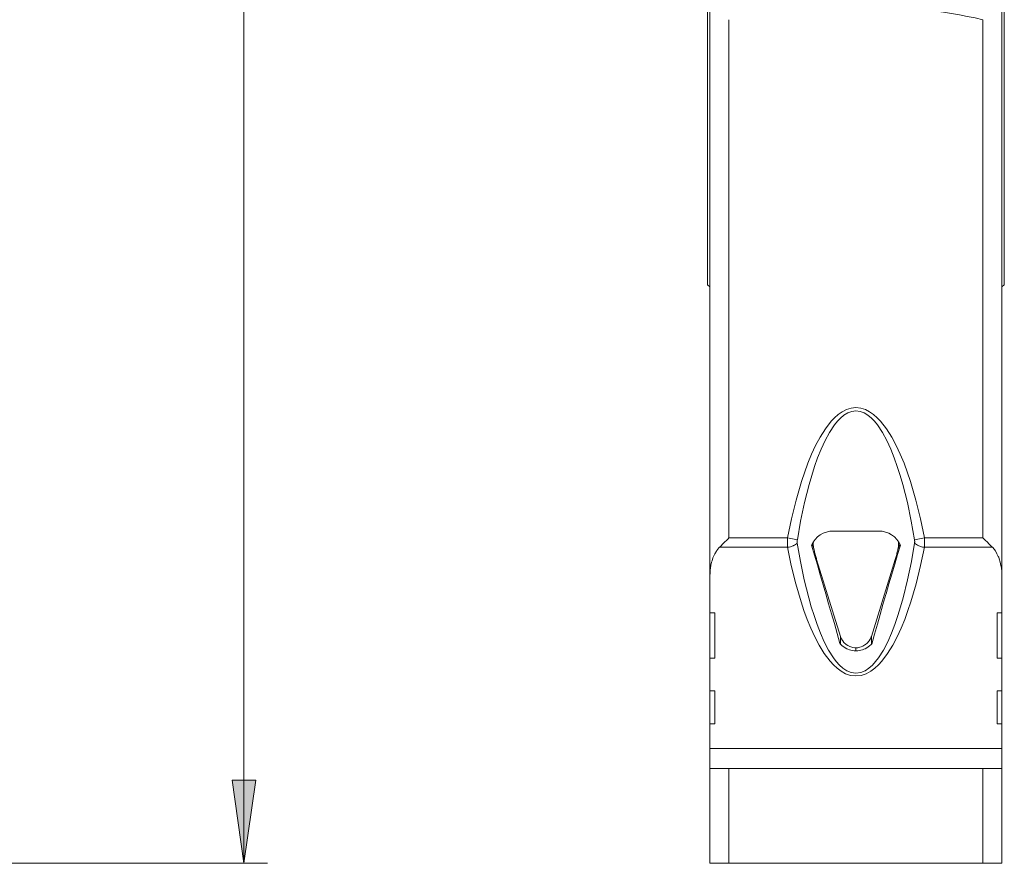
# Model space of a CAD drawing. Extents: x 78 to 1156, y 37 to 784.
# Drawn here: x 356 to 496, y 417 to 537 of the extents above; entities that cross this region are included whole.
import ezdxf

# ---------------------------------------------------------------- set-up
doc = ezdxf.new("R2010")
doc.units = 0
doc.header["$MEASUREMENT"] = 0
doc.layers.add('Layer 1', color=7, linetype='Continuous')

msp = doc.modelspace()

# ---------------------------------------------------------------- hatches: boundary and pattern name
at = {"layer": 'Layer 1', "true_color": 0xffffff}
h = msp.add_hatch(color=7, dxfattribs=at)
h.dxf.hatch_style = 2
h.paths.add_polyline_path([(387.78, 416.94), (386.09, 428.77), (389.48, 428.77)])

# ---------------------------------------------------------------- linework, layer by layer
at = {"layer": 'Layer 1', "color": 7, "lineweight": 18, "true_color": 0xffffff}
for points in [[(387.78, 416.94), (387.78, 750.06)], [(454.18, 416.94), (454.18, 744.5)], [(495.77, 416.94), (495.77, 744.5)], [(453.84, 739.34), (453.84, 499.37)], [(496.11, 499.37), (496.11, 739.34)], [(456.88, 537.15), (456.88, 463.32)], [(493.07, 463.32), (493.07, 537.15)], [(454.18, 499.06), (453.84, 499.37)], [(495.77, 499.06), (496.11, 499.37)], [(465.23, 463.32), (465.79, 466.02), (466.45, 468.7), (467.21, 471.34), (468.13, 473.94), (468.65, 475.22), (469.23, 476.47), (469.88, 477.68), (470.62, 478.84), (471.46, 479.93), (471.94, 480.43), (472.46, 480.88), (473.02, 481.27), (473.64, 481.59), (474.29, 481.79), (474.98, 481.87), (475.66, 481.79), (476.32, 481.59), (476.93, 481.27), (477.49, 480.88), (478.01, 480.43), (478.49, 479.93), (479.34, 478.84), (480.07, 477.68), (480.72, 476.47), (481.3, 475.22), (481.83, 473.94), (482.74, 471.34), (483.51, 468.7), (484.16, 466.02), (484.72, 463.32)], [(466.63, 463.05), (467.1, 465.7), (467.65, 468.33), (468.31, 470.93), (468.68, 472.21), (469.08, 473.49), (469.52, 474.74), (470.02, 475.97), (470.57, 477.18), (471.19, 478.34), (471.92, 479.42), (472.33, 479.92), (472.77, 480.38), (473.26, 480.78), (473.8, 481.11), (474.37, 481.32), (474.98, 481.4), (475.58, 481.32), (476.16, 481.11), (476.69, 480.78), (477.18, 480.38), (477.63, 479.92), (478.03, 479.42), (478.76, 478.34), (479.38, 477.18), (479.94, 475.97), (480.43, 474.74), (480.87, 473.49), (481.28, 472.21), (481.65, 470.93), (482.3, 468.33), (482.85, 465.7), (483.33, 463.05)], [(456.88, 463.32), (456.75, 463.18), (456.61, 463.05), (456.48, 462.91), (456.34, 462.78), (456.21, 462.65), (456.07, 462.51), (455.94, 462.37), (455.8, 462.24), (455.67, 462.1), (455.53, 461.97)], [(456.88, 463.32), (465.23, 463.32)], [(465.23, 461.97), (465.22, 462.08), (465.21, 462.22), (465.21, 462.35), (465.21, 462.48), (465.21, 462.65), (465.21, 462.78), (465.21, 462.91), (465.22, 463.05), (465.23, 463.18), (465.23, 463.32)], [(465.23, 463.32), (466.63, 463.05)], [(466.62, 462.55), (466.61, 462.59), (466.61, 462.64), (466.6, 462.69), (466.6, 462.74), (466.6, 462.8), (466.6, 462.8), (466.6, 462.85), (466.61, 462.9), (466.61, 462.95), (466.62, 463.01), (466.63, 463.05)], [(471.79, 464.28), (471.72, 464.28), (471.51, 464.28)], [(471.74, 464.29), (478.21, 464.29)], [(478.23, 464.28), (478.16, 464.28)], [(478.23, 464.28), (478.44, 464.28)], [(484.72, 463.32), (483.33, 463.05)], [(483.33, 463.05), (483.33, 463.05), (483.33, 463), (483.34, 462.95), (483.34, 462.89), (483.35, 462.84), (483.35, 462.8), (483.35, 462.75), (483.35, 462.7), (483.34, 462.65), (483.34, 462.6), (483.33, 462.55)], [(484.72, 463.32), (493.07, 463.32)], [(484.72, 463.32), (484.72, 463.3), (484.73, 463.16), (484.73, 463.02), (484.74, 462.89), (484.74, 462.75), (484.74, 462.51), (484.74, 462.37), (484.74, 462.24), (484.73, 462.1), (484.72, 461.97)], [(494.42, 461.97), (494.29, 462.1), (494.15, 462.24), (494.02, 462.37), (493.88, 462.51), (493.75, 462.65), (493.61, 462.78), (493.48, 462.91), (493.34, 463.05), (493.2, 463.18), (493.07, 463.32)], [(455.53, 461.97), (455.44, 461.87), (455.17, 461.53), (455.1, 461.43), (454.87, 461.06), (454.83, 460.95), (454.65, 460.55), (454.61, 460.45), (454.47, 460.04), (454.42, 459.84), (454.32, 459.42), (454.25, 458.98), (454.22, 458.78), (454.19, 458.35), (454.18, 457.91)], [(465.23, 461.97), (455.53, 461.97)], [(465.23, 461.97), (465.33, 461.98), (465.48, 462.01), (465.63, 462.05), (465.73, 462.08), (465.87, 462.13), (466.02, 462.18), (466.09, 462.21), (466.23, 462.28), (466.36, 462.35), (466.38, 462.37), (466.5, 462.45), (466.62, 462.55)], [(472.29, 444.74), (471.76, 445.22), (471.29, 445.74), (470.46, 446.84), (469.74, 448.01), (469.1, 449.21), (468.54, 450.44), (468.04, 451.69), (467.57, 452.95), (467.15, 454.22), (466.4, 456.78), (465.77, 459.36), (465.23, 461.97)], [(483.33, 462.55), (482.87, 459.94), (482.33, 457.35), (481.7, 454.77), (481.34, 453.49), (480.95, 452.23), (480.52, 450.97), (480.04, 449.73), (479.5, 448.51), (478.89, 447.33), (478.18, 446.21), (477.78, 445.68), (477.33, 445.18), (476.83, 444.73), (476.27, 444.36), (475.65, 444.11), (474.98, 444.01), (474.31, 444.11), (473.68, 444.36), (473.12, 444.73), (472.62, 445.18), (472.18, 445.68), (471.77, 446.21), (471.06, 447.33), (470.45, 448.51), (469.91, 449.73), (469.44, 450.97), (469.01, 452.23), (468.61, 453.49), (468.25, 454.77), (467.62, 457.35), (467.08, 459.94), (466.62, 462.55)], [(472.72, 448.17), (472.69, 448.28), (472.3, 449.69), (471.9, 451.1), (471.5, 452.51), (471.09, 453.92), (470.69, 455.33), (470.31, 456.63), (469.9, 458.04), (469.48, 459.45), (469.07, 460.85), (468.64, 462.25)], [(468.72, 462.42), (468.98, 461.75)], [(468.98, 461.75), (468.98, 461.76), (468.96, 461.86), (468.94, 461.96), (468.92, 462.07), (468.91, 462.17), (468.9, 462.27), (468.9, 462.36), (468.9, 462.46), (468.9, 462.57), (468.91, 462.67), (468.92, 462.77)], [(469.38, 460.23), (469.35, 460.35), (469.3, 460.51), (469.26, 460.66), (469.21, 460.81), (469.17, 460.96), (469.16, 460.98), (469.13, 461.13), (469.09, 461.29), (469.05, 461.44), (469.01, 461.59), (468.98, 461.75)], [(484.72, 461.97), (484.18, 459.36), (483.55, 456.78), (482.8, 454.22), (482.38, 452.95), (481.92, 451.69), (481.41, 450.44), (480.85, 449.21), (480.22, 448.01), (479.49, 446.84), (478.66, 445.74), (478.18, 445.22), (477.66, 444.74), (477.09, 444.31), (476.44, 443.96), (475.73, 443.72), (474.98, 443.63), (474.22, 443.72), (473.51, 443.96), (472.87, 444.31), (472.29, 444.74)], [(481.31, 462.25), (480.92, 460.96), (480.5, 459.55), (480.08, 458.15), (479.67, 456.74), (479.26, 455.33), (479.23, 455.22), (478.82, 453.82), (478.42, 452.41), (478.03, 451), (477.63, 449.58), (477.23, 448.17)], [(480.97, 461.75), (480.96, 461.72), (480.93, 461.57), (480.89, 461.42), (480.86, 461.26), (480.82, 461.11), (480.78, 460.96), (480.74, 460.83), (480.7, 460.68), (480.66, 460.53), (480.62, 460.38), (480.57, 460.23)], [(481.03, 462.77), (481.04, 462.68), (481.05, 462.58), (481.05, 462.48), (481.05, 462.37), (481.05, 462.27), (481.05, 462.26), (481.04, 462.16), (481.03, 462.05), (481.01, 461.95), (480.99, 461.85), (480.97, 461.75)], [(480.97, 461.75), (481.23, 462.42)], [(484.72, 461.97), (484.62, 461.98), (484.47, 462.01), (484.32, 462.05), (484.22, 462.08), (484.07, 462.13), (483.93, 462.18), (483.86, 462.21), (483.73, 462.28), (483.59, 462.35), (483.58, 462.37), (483.45, 462.45), (483.33, 462.55)], [(494.42, 461.97), (484.72, 461.97)], [(495.77, 457.91), (495.77, 458.11), (495.75, 458.55), (495.7, 458.98), (495.67, 459.19), (495.59, 459.62), (495.48, 460.04), (495.45, 460.14), (495.31, 460.55), (495.26, 460.66), (495.07, 461.06), (495.02, 461.16), (494.79, 461.53), (494.71, 461.64), (494.42, 461.97)], [(472.78, 449.24), (469.38, 460.23)], [(480.57, 460.23), (477.17, 449.24)], [(454.85, 452.64), (454.18, 452.64)], [(454.85, 452.64), (454.85, 446.19)], [(495.77, 452.64), (495.1, 452.64)], [(495.1, 446.19), (495.1, 452.64)], [(472.78, 448.12), (472.78, 449.24)], [(474.98, 447.62), (474.8, 447.64), (474.51, 447.7), (474.24, 447.79), (474.09, 447.85), (473.83, 447.98), (473.59, 448.14), (473.53, 448.18), (473.31, 448.37), (473.27, 448.41), (473.09, 448.63), (473.06, 448.68), (472.91, 448.93), (472.88, 448.97), (472.78, 449.24)], [(477.17, 449.24), (477.16, 449.19), (477.04, 448.93), (477.02, 448.88), (476.87, 448.63), (476.83, 448.59), (476.63, 448.37), (476.59, 448.32), (476.36, 448.14), (476.23, 448.05), (475.98, 447.9), (475.71, 447.79), (475.54, 447.73), (475.26, 447.66), (474.98, 447.62)], [(477.17, 449.24), (477.17, 448.12)], [(472.72, 448.17), (472.81, 448.1)], [(474.98, 447.2), (474.93, 447.2), (474.71, 447.21), (474.49, 447.24), (474.27, 447.29), (474.05, 447.36), (473.83, 447.44), (473.66, 447.52), (473.44, 447.64), (473.23, 447.78), (473.02, 447.93), (472.81, 448.1)], [(474.98, 447.2), (475.02, 447.2), (475.24, 447.21), (475.46, 447.24), (475.68, 447.29), (475.9, 447.36), (476.12, 447.44), (476.29, 447.52), (476.51, 447.64), (476.72, 447.78), (476.93, 447.93), (477.15, 448.1)], [(474.98, 447.62), (474.98, 447.2)], [(477.23, 448.17), (477.15, 448.1)], [(454.18, 446.19), (454.85, 446.19)], [(495.1, 446.19), (495.77, 446.19)], [(454.85, 441.5), (454.18, 441.5)], [(454.85, 441.5), (454.85, 436.82)], [(495.77, 441.5), (495.1, 441.5)], [(495.1, 436.82), (495.1, 441.5)], [(454.18, 436.82), (454.85, 436.82)], [(495.1, 436.82), (495.77, 436.82)], [(495.77, 433.31), (454.18, 433.31)], [(495.77, 430.47), (454.18, 430.47)], [(456.88, 430.47), (456.88, 416.94)], [(493.07, 416.94), (493.07, 430.47)], [(387.78, 416.94), (386.09, 428.77), (389.48, 428.77), (387.78, 416.94)], [(280.89, 416.94), (391.16, 416.94)], [(454.18, 416.94), (495.77, 416.94)]]:
    msp.add_lwpolyline(points, dxfattribs=at)
at = {"layer": 'Layer 1', "lineweight": 0}
msp.add_lwpolyline([(387.78, 416.94), (386.09, 428.77), (389.48, 428.77), (387.78, 416.94)], dxfattribs=at)
at = {"layer": 'Layer 1', "color": 7, "lineweight": 18, "true_color": 0xffffff}
for points in [[(493.07, 537.15), (493.07, 537.15), (493.07, 537.15), (493.07, 537.15), (487.13, 538.49), (481.06, 539.17), (474.98, 539.17)], [(471.74, 464.29), (471.74, 464.29), (471.74, 464.29), (471.74, 464.29), (470.39, 464.29), (469.18, 463.49), (468.64, 462.25)], [(481.31, 462.25), (481.31, 462.25), (481.31, 462.25), (481.31, 462.25), (480.77, 463.49), (479.56, 464.29), (478.21, 464.29)]]:
    msp.add_open_spline(points, degree=3, knots=[0, 0, 0, 0, 1, 1, 1, 2, 2, 2, 2], dxfattribs=at)

doc.saveas('drawing.dxf')
